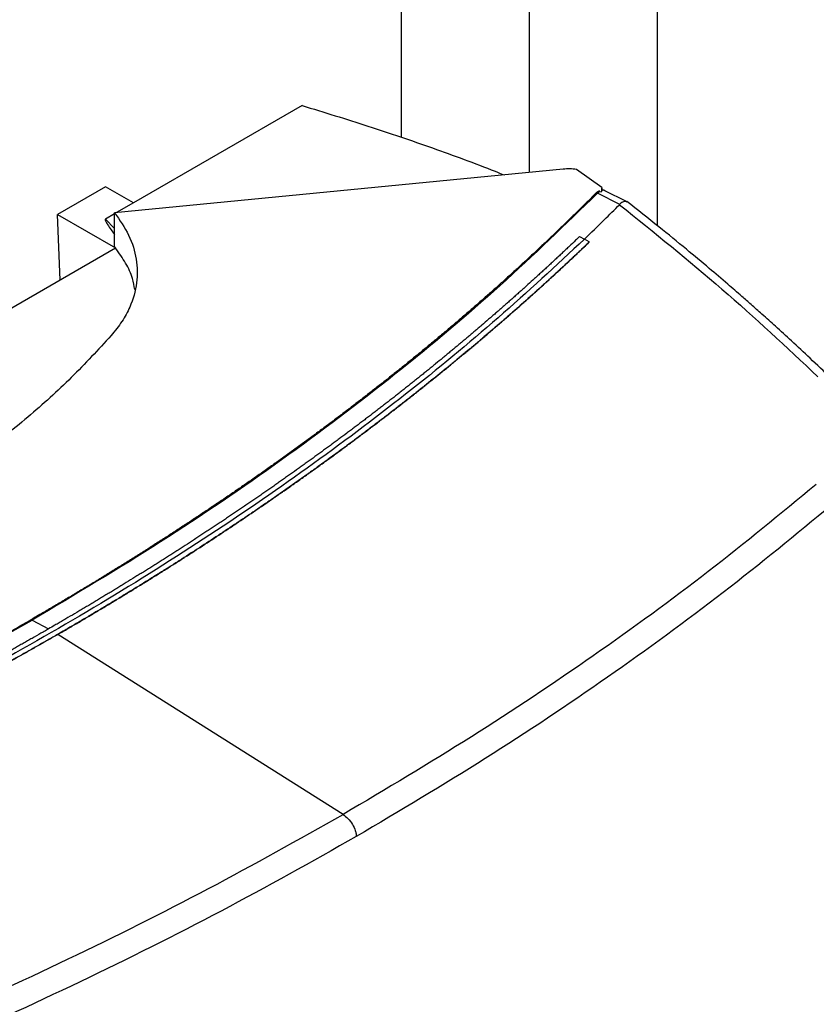
# Model space of a CAD drawing. Extents: x 0.4 to 10.6, y 0.4 to 8.1.
# Drawn here: x 3.7 to 4, y 6.6 to 6.9 of the extents above; entities that cross this region are included whole.
import ezdxf

# ---------------------------------------------------------------- set-up
doc = ezdxf.new("R2010")
doc.units = 0
doc.linetypes.add('SLD-SOLID', pattern=[0])
doc.layers.get('0').update_dxf_attribs({"linetype": 'CONTINUOUS'})

msp = doc.modelspace()

# ---------------------------------------------------------------- linework, layer by layer
at = {"color": 7, "linetype": 'SLD-SOLID'}
for p, q in [((3.83503, 7.10311), (3.83503, 6.8575)), ((3.87922, 7.0776), (3.87922, 6.84537)), ((3.92342, 7.0489), (3.92342, 6.82708)), ((3.80079, 6.86848), (3.74262, 6.8349)), ((3.89099, 6.84651), (3.73604, 6.83145)), ((3.90432, 6.8402), (3.89553, 6.84642)), ((3.73296, 6.84047), (3.71638, 6.8309)), ((3.74262, 6.8349), (3.73296, 6.84047)), ((3.90433, 6.83929), (3.90433, 6.83998)), ((3.91283, 6.83535), (3.9054, 6.83909)), ((3.90364, 6.83886), (3.90277, 6.8382)), ((3.91048, 6.83432), (3.90277, 6.8382)), ((3.90364, 6.83886), (3.9041, 6.83868)), ((3.74262, 6.8349), (3.73677, 6.83152)), ((3.91047, 6.83432), (3.91042, 6.83426)), ((3.71638, 6.8309), (3.73643, 6.81933)), ((3.71734, 6.80825), (3.71638, 6.8309)), ((3.73604, 6.8311), (3.73291, 6.82929)), ((3.73604, 6.81982), (3.73604, 6.83145)), ((3.89665, 6.82329), (3.89831, 6.82239)), ((3.89997, 6.82138), (3.89831, 6.82239)), ((3.73643, 6.81927), (3.6976, 6.79685)), ((3.73643, 6.81933), (3.73604, 6.81982)), ((3.73643, 6.81933), (3.73642, 6.81926)), ((3.89997, 6.82133), (3.89997, 6.82138)), ((3.71653, 6.68597), (3.71653, 6.68592)), ((3.81495, 6.62376), (3.71653, 6.68592))]:
    msp.add_line(p, q, dxfattribs=at)
at = {"color": 8, "linetype": 'SLD-SOLID'}
for p, q in [((3.73291, 6.82929), (3.73604, 6.82606)), ((3.70765, 6.69087), (3.71329, 6.68782))]:
    msp.add_line(p, q, dxfattribs=at)
at = {"color": 7, "linetype": 'SLD-SOLID'}
for points, knots in [([(3.80079, 6.86848), (3.80842, 6.86616), (3.82368, 6.86151), (3.84584, 6.85388), (3.86149, 6.84822), (3.86954, 6.84495), (3.87058, 6.84453)], [0, 0, 0, 0, 0.317809, 0.635617, 0.952687, 1, 1, 1, 1]), ([(3.89553, 6.84642), (3.89515, 6.84646), (3.8944, 6.84655), (3.89288, 6.84663), (3.89174, 6.84656), (3.89099, 6.84651)], [0, 0, 0, 0, 0.252319, 0.504642, 1, 1, 1, 1]), ([(3.90364, 6.83886), (3.90361, 6.83887), (3.90355, 6.83889), (3.90343, 6.83889), (3.90324, 6.83887), (3.90299, 6.83878), (3.90262, 6.83857), (3.9024, 6.83837), (3.90225, 6.83823)], [0, 0, 0, 0, 0.052389, 0.10452, 0.190003, 0.349972, 0.5716, 1, 1, 1, 1]), ([(3.90432, 6.8402), (3.90432, 6.83999), (3.90433, 6.83962), (3.90424, 6.83912), (3.90415, 6.83882), (3.9041, 6.83868)], [0, 0, 0, 0, 0.41984, 0.709237, 1, 1, 1, 1]), ([(3.90429, 6.83915), (3.90427, 6.83908), (3.90423, 6.83894), (3.90414, 6.83877), (3.9041, 6.83868)], [0, 0, 0, 0, 0.498249, 1, 1, 1, 1]), ([(3.90538, 6.83904), (3.9053, 6.83909), (3.90501, 6.83932), (3.9046, 6.83922), (3.90429, 6.83915)], [0, 0, 0, 0, 0.244761, 1, 1, 1, 1]), ([(3.90429, 6.83915), (3.90431, 6.83921), (3.90433, 6.8393), (3.90432, 6.8393), (3.90432, 6.83929)], [0, 0, 0, 0, 0.577434, 1, 1, 1, 1]), ([(3.9054, 6.83909), (3.90514, 6.8392), (3.90478, 6.83936), (3.90442, 6.83929), (3.90433, 6.83927)], [0, 0, 0, 0, 0.72889, 1, 1, 1, 1]), ([(3.90225, 6.83823), (3.90203, 6.83801), (3.90091, 6.83688), (3.89888, 6.83485), (3.89615, 6.83215), (3.89341, 6.82946), (3.89064, 6.82678), (3.88785, 6.82411), (3.88505, 6.82144), (3.88222, 6.81878), (3.87937, 6.81612), (3.87698, 6.81392), (3.87458, 6.81172), (3.87216, 6.80952), (3.86924, 6.80689), (3.8663, 6.80427), (3.86334, 6.80166), (3.86036, 6.79906), (3.85736, 6.79646), (3.85484, 6.7943), (3.85231, 6.79215), (3.84977, 6.79), (3.8467, 6.78743), (3.84361, 6.78487), (3.8405, 6.78231), (3.83737, 6.77977), (3.83475, 6.77765), (3.83211, 6.77554), (3.82946, 6.77344), (3.82627, 6.77092), (3.82305, 6.76841), (3.81981, 6.76591), (3.81656, 6.76341), (3.81383, 6.76134), (3.81109, 6.75928), (3.80834, 6.75722), (3.80501, 6.75476), (3.80167, 6.7523), (3.79831, 6.74985), (3.79493, 6.74742), (3.7921, 6.74539), (3.78926, 6.74337), (3.7864, 6.74136), (3.78296, 6.73895), (3.7795, 6.73656), (3.77602, 6.73417), (3.77252, 6.73179), (3.76958, 6.72981), (3.76664, 6.72784), (3.76369, 6.72588), (3.76012, 6.72353), (3.75654, 6.72119), (3.75294, 6.71886), (3.74932, 6.71654), (3.74569, 6.71423), (3.74264, 6.71231), (3.73959, 6.7104), (3.73652, 6.70849), (3.73282, 6.70621), (3.72911, 6.70394), (3.72538, 6.70169), (3.72163, 6.69944), (3.71849, 6.69757), (3.71534, 6.69571), (3.71179, 6.69363), (3.70886, 6.69193), (3.70721, 6.69097)], [0, 0, 0, 0, 0.004198, 0.02099, 0.037782, 0.054574, 0.071366, 0.088158, 0.10495, 0.121742, 0.138534, 0.155326, 0.163722, 0.180514, 0.197307, 0.214099, 0.230891, 0.247683, 0.264475, 0.281267, 0.289663, 0.306455, 0.323247, 0.340039, 0.356831, 0.373623, 0.390415, 0.398811, 0.415603, 0.432395, 0.449187, 0.465979, 0.482771, 0.499563, 0.507959, 0.524751, 0.541543, 0.558336, 0.575128, 0.59192, 0.608712, 0.617108, 0.6339, 0.650692, 0.667484, 0.684276, 0.701068, 0.71786, 0.726256, 0.743048, 0.75984, 0.776632, 0.793424, 0.810216, 0.827008, 0.8438, 0.852196, 0.868988, 0.88578, 0.902572, 0.919364, 0.936157, 0.952949, 0.961345, 0.978137, 1, 1, 1, 1]), ([(3.90277, 6.8382), (3.8918, 6.82753), (3.86986, 6.80619), (3.83331, 6.77552), (3.79417, 6.74596), (3.75249, 6.71757), (3.72259, 6.69977), (3.70765, 6.69087)], [0, 0, 0, 0, 0.200134, 0.400179, 0.600157, 0.80009, 1, 1, 1, 1]), ([(3.90277, 6.8382), (3.90268, 6.83823), (3.9025, 6.83827), (3.90233, 6.83825), (3.90225, 6.83823)], [0, 0, 0, 0, 0.504067, 1, 1, 1, 1]), ([(3.89831, 6.82238), (3.9006, 6.82458), (3.90468, 6.82853), (3.90867, 6.83251), (3.91042, 6.83426)], [0, 0, 0, 0, 0.559981, 1, 1, 1, 1]), ([(3.91042, 6.83426), (3.92241, 6.82463), (3.94645, 6.80532), (3.96805, 6.78504), (3.97887, 6.77488)], [0, 0, 0, 0, 0.4987369, 1, 1, 1, 1]), ([(3.91307, 6.83515), (3.91289, 6.83524), (3.9126, 6.83541), (3.91184, 6.83535), (3.91106, 6.83505), (3.91061, 6.8345), (3.91047, 6.83432)], [0, 0, 0, 0, 0.23152, 0.389576, 0.805568, 1, 1, 1, 1]), ([(3.98338, 6.7744), (3.98099, 6.77669), (3.97652, 6.78098), (3.97013, 6.78692), (3.96459, 6.79199), (3.95993, 6.79618), (3.95607, 6.79961), (3.95213, 6.80307), (3.94733, 6.80723), (3.94096, 6.81267), (3.93306, 6.81926), (3.9236, 6.82699), (3.91665, 6.83246), (3.91293, 6.83538)], [0, 0, 0, 0, 0.109163, 0.204535, 0.286147, 0.354028, 0.408205, 0.453464, 0.523215, 0.612815, 0.722201, 0.851295, 1, 1, 1, 1]), ([(3.73291, 6.82929), (3.73289, 6.82928), (3.73285, 6.82925), (3.73282, 6.82915), (3.73283, 6.82888), (3.7331, 6.82829), (3.73377, 6.82715), (3.7348, 6.82566), (3.73564, 6.82453), (3.73604, 6.82399)], [0, 0, 0, 0, 0.00844, 0.01914, 0.049502, 0.151193, 0.345175, 0.689499, 1, 1, 1, 1]), ([(3.73604, 6.83145), (3.73782, 6.82891), (3.74143, 6.82376), (3.74389, 6.81555), (3.74408, 6.80716), (3.742, 6.79993), (3.73877, 6.79386), (3.73619, 6.79068), (3.73489, 6.78908)], [0, 0, 0, 0, 0.187086, 0.37962, 0.566725, 0.759459, 0.878998, 1, 1, 1, 1]), ([(3.89831, 6.82239), (3.88852, 6.81327), (3.86894, 6.79504), (3.83689, 6.7687), (3.80295, 6.74318), (3.76701, 6.71859), (3.72917, 6.69497), (3.69027, 6.67281), (3.6505, 6.65207), (3.61004, 6.63271), (3.56815, 6.6144), (3.52501, 6.59705), (3.49521, 6.58641), (3.48031, 6.58109)], [0, 0, 0, 0, 0.093376, 0.186726, 0.280055, 0.373369, 0.466675, 0.559979, 0.647956, 0.735941, 0.82394, 0.911958, 1, 1, 1, 1]), ([(3.89665, 6.82329), (3.89656, 6.8232), (3.8961, 6.82276), (3.89489, 6.8216), (3.8934, 6.82019), (3.89191, 6.81877), (3.89078, 6.81771), (3.88966, 6.81665), (3.88853, 6.8156), (3.88739, 6.81454), (3.88625, 6.81348), (3.88511, 6.81243), (3.88397, 6.81138), (3.88282, 6.81033), (3.88167, 6.80928), (3.88013, 6.80788), (3.87859, 6.80648), (3.87704, 6.80508), (3.87587, 6.80404), (3.8747, 6.803), (3.87353, 6.80195), (3.87235, 6.80091), (3.87117, 6.79987), (3.86999, 6.79883), (3.86881, 6.7978), (3.86762, 6.79676), (3.86643, 6.79572), (3.86483, 6.79435), (3.86323, 6.79297), (3.86163, 6.7916), (3.86042, 6.79057), (3.85921, 6.78954), (3.858, 6.78851), (3.85678, 6.78749), (3.85556, 6.78646), (3.85434, 6.78544), (3.85311, 6.78442), (3.85188, 6.7834), (3.85065, 6.78238), (3.849, 6.78102), (3.84735, 6.77967), (3.84569, 6.77831), (3.84444, 6.7773), (3.84319, 6.77629), (3.84194, 6.77528), (3.84068, 6.77427), (3.83942, 6.77326), (3.83816, 6.77226), (3.83689, 6.77125), (3.83562, 6.77025), (3.83435, 6.76924), (3.83265, 6.76791), (3.83094, 6.76658), (3.82923, 6.76525), (3.82794, 6.76425), (3.82665, 6.76326), (3.82536, 6.76226), (3.82406, 6.76127), (3.82276, 6.76028), (3.82146, 6.75929), (3.82015, 6.7583), (3.81884, 6.75731), (3.81753, 6.75633), (3.81578, 6.75502), (3.81402, 6.75371), (3.81225, 6.7524), (3.81093, 6.75142), (3.8096, 6.75044), (3.80826, 6.74947), (3.80693, 6.74849), (3.80559, 6.74752), (3.80425, 6.74655), (3.8029, 6.74558), (3.80155, 6.74461), (3.8002, 6.74364), (3.7984, 6.74235), (3.79659, 6.74106), (3.79477, 6.73978), (3.79341, 6.73882), (3.79204, 6.73786), (3.79067, 6.7369), (3.78929, 6.73594), (3.78792, 6.73499), (3.78654, 6.73403), (3.78515, 6.73308), (3.78377, 6.73213), (3.78238, 6.73118), (3.78052, 6.72992), (3.77866, 6.72865), (3.7768, 6.7274), (3.77539, 6.72645), (3.77399, 6.72551), (3.77258, 6.72457), (3.77117, 6.72363), (3.76975, 6.7227), (3.76833, 6.72176), (3.76691, 6.72083), (3.76549, 6.71989), (3.76407, 6.71896), (3.76264, 6.71803), (3.76073, 6.71679), (3.75881, 6.71556), (3.75689, 6.71433), (3.75545, 6.71341), (3.754, 6.71248), (3.75256, 6.71156), (3.7511, 6.71065), (3.74965, 6.70973), (3.74819, 6.70882), (3.74673, 6.7079), (3.74527, 6.70699), (3.74381, 6.70608), (3.74185, 6.70487), (3.73988, 6.70366), (3.73792, 6.70245), (3.73644, 6.70155), (3.73495, 6.70065), (3.73347, 6.69975), (3.73198, 6.69885), (3.73049, 6.69795), (3.729, 6.69705), (3.7275, 6.69616), (3.72601, 6.69527), (3.7245, 6.69438), (3.7225, 6.69319), (3.72049, 6.69201), (3.71847, 6.69083), (3.71696, 6.68994), (3.71524, 6.68894), (3.71402, 6.68824), (3.71331, 6.68783)], [0, 0, 0, 0, 0.001803, 0.009015, 0.02344, 0.030652, 0.037864, 0.045076, 0.052289, 0.059501, 0.066713, 0.073925, 0.081138, 0.08835, 0.095562, 0.102774, 0.117199, 0.124411, 0.131623, 0.138836, 0.146048, 0.15326, 0.160472, 0.167684, 0.174897, 0.182109, 0.189321, 0.196533, 0.210958, 0.21817, 0.225382, 0.232595, 0.239807, 0.247019, 0.254231, 0.261443, 0.268656, 0.275868, 0.28308, 0.290292, 0.304717, 0.311929, 0.319141, 0.326354, 0.333566, 0.340778, 0.34799, 0.355203, 0.362415, 0.369627, 0.376839, 0.384051, 0.398476, 0.405688, 0.4129, 0.420113, 0.427325, 0.434537, 0.441749, 0.448962, 0.456174, 0.463386, 0.470598, 0.477811, 0.492235, 0.499447, 0.506659, 0.513872, 0.521084, 0.528296, 0.535508, 0.542721, 0.549933, 0.557145, 0.564357, 0.57157, 0.585994, 0.593206, 0.600418, 0.607631, 0.614843, 0.622055, 0.629267, 0.63648, 0.643692, 0.650904, 0.658116, 0.665329, 0.679753, 0.686965, 0.694178, 0.70139, 0.708602, 0.715814, 0.723026, 0.730239, 0.737451, 0.744663, 0.751875, 0.759088, 0.7663, 0.780724, 0.787937, 0.795149, 0.802361, 0.809573, 0.816786, 0.823998, 0.83121, 0.838422, 0.845634, 0.852847, 0.860059, 0.874483, 0.881696, 0.888908, 0.89612, 0.903332, 0.910545, 0.917757, 0.924969, 0.932181, 0.939393, 0.946606, 0.953818, 0.968242, 0.975455, 0.982667, 0.989879, 1, 1, 1, 1]), ([(3.89997, 6.82138), (3.89986, 6.82128), (3.89933, 6.82077), (3.89839, 6.81987), (3.89712, 6.81866), (3.89585, 6.81746), (3.89457, 6.81625), (3.89329, 6.81505), (3.89201, 6.81385), (3.89072, 6.81265), (3.88942, 6.81146), (3.88813, 6.81026), (3.88683, 6.80907), (3.88552, 6.80788), (3.88421, 6.80668), (3.8829, 6.80549), (3.88158, 6.80431), (3.88048, 6.80332), (3.87937, 6.80233), (3.87827, 6.80134), (3.87694, 6.80016), (3.8756, 6.79898), (3.87426, 6.7978), (3.87292, 6.79662), (3.87157, 6.79544), (3.87022, 6.79427), (3.86886, 6.7931), (3.8675, 6.79192), (3.86636, 6.79095), (3.86522, 6.78997), (3.86408, 6.789), (3.86271, 6.78784), (3.86133, 6.78667), (3.85995, 6.78551), (3.85856, 6.78435), (3.85717, 6.78319), (3.85577, 6.78203), (3.85438, 6.78087), (3.85297, 6.77971), (3.8518, 6.77875), (3.85063, 6.77779), (3.84945, 6.77683), (3.84803, 6.77568), (3.84661, 6.77454), (3.84519, 6.77339), (3.84376, 6.77225), (3.84233, 6.7711), (3.84089, 6.76996), (3.83945, 6.76882), (3.83801, 6.76768), (3.8368, 6.76674), (3.83559, 6.76579), (3.83438, 6.76485), (3.83292, 6.76371), (3.83146, 6.76258), (3.83, 6.76145), (3.82853, 6.76033), (3.82706, 6.7592), (3.82558, 6.75808), (3.8241, 6.75696), (3.82261, 6.75583), (3.82137, 6.7549), (3.82013, 6.75397), (3.81888, 6.75304), (3.81739, 6.75193), (3.81588, 6.75081), (3.81438, 6.7497), (3.81287, 6.74859), (3.81135, 6.74749), (3.80984, 6.74638), (3.80832, 6.74528), (3.80679, 6.74417), (3.80552, 6.74326), (3.80424, 6.74234), (3.80296, 6.74143), (3.80142, 6.74033), (3.79988, 6.73924), (3.79833, 6.73814), (3.79678, 6.73705), (3.79523, 6.73596), (3.79367, 6.73488), (3.79211, 6.73379), (3.79055, 6.73271), (3.78924, 6.73181), (3.78793, 6.73091), (3.78662, 6.73001), (3.78504, 6.72893), (3.78346, 6.72785), (3.78188, 6.72678), (3.78029, 6.72571), (3.77869, 6.72464), (3.7771, 6.72357), (3.7755, 6.7225), (3.77389, 6.72144), (3.77256, 6.72055), (3.77121, 6.71967), (3.76987, 6.71879), (3.76825, 6.71773), (3.76663, 6.71667), (3.76501, 6.71562), (3.76338, 6.71457), (3.76175, 6.71352), (3.76012, 6.71247), (3.75848, 6.71142), (3.75684, 6.71038), (3.75547, 6.70951), (3.75409, 6.70864), (3.75272, 6.70777), (3.75106, 6.70673), (3.7494, 6.7057), (3.74774, 6.70466), (3.74608, 6.70363), (3.74441, 6.7026), (3.74274, 6.70157), (3.74106, 6.70055), (3.73938, 6.69952), (3.73798, 6.69867), (3.73657, 6.69782), (3.73517, 6.69697), (3.73348, 6.69595), (3.73178, 6.69493), (3.73008, 6.69392), (3.72838, 6.69291), (3.72667, 6.6919), (3.72496, 6.69089), (3.72325, 6.68988), (3.72182, 6.68905), (3.72039, 6.68821), (3.71872, 6.68724), (3.71734, 6.68644), (3.71653, 6.68597)], [0, 0, 0, 0, 0.0020465, 0.0102327, 0.0184189, 0.026605, 0.0347912, 0.0429774, 0.0511635, 0.0593497, 0.0675359, 0.075722, 0.0839082, 0.0920944, 0.1002805, 0.1084667, 0.1166528, 0.124839, 0.1289321, 0.1371183, 0.1453044, 0.1534906, 0.1616768, 0.1698629, 0.1780491, 0.1862353, 0.1944214, 0.2026076, 0.2107937, 0.2148868, 0.223073, 0.2312592, 0.2394453, 0.2476315, 0.2558177, 0.2640038, 0.27219, 0.2803761, 0.2885623, 0.2967485, 0.3008416, 0.3090277, 0.3172139, 0.3254001, 0.3335862, 0.3417724, 0.3499585, 0.3581447, 0.3663309, 0.374517, 0.3827032, 0.3867963, 0.3949825, 0.4031686, 0.4113548, 0.4195409, 0.4277271, 0.4359133, 0.4440994, 0.4522856, 0.4604718, 0.4686579, 0.472751, 0.4809372, 0.4891233, 0.4973095, 0.5054957, 0.5136818, 0.521868, 0.5300542, 0.5382403, 0.5464265, 0.5546127, 0.5587057, 0.5668919, 0.5750781, 0.5832642, 0.5914504, 0.5996366, 0.6078227, 0.6160089, 0.6241951, 0.6323812, 0.6405674, 0.6446605, 0.6528466, 0.6610328, 0.669219, 0.6774051, 0.6855913, 0.6937775, 0.7019636, 0.7101498, 0.718336, 0.7265221, 0.7306152, 0.7388014, 0.7469875, 0.7551737, 0.7633599, 0.771546, 0.7797322, 0.7879184, 0.7961045, 0.8042907, 0.8124769, 0.8165699, 0.8247561, 0.8329423, 0.8411284, 0.8493146, 0.8575008, 0.8656869, 0.8738731, 0.8820593, 0.8902454, 0.8984316, 0.9025247, 0.9107108, 0.918897, 0.9270832, 0.9352693, 0.9434555, 0.9516417, 0.9598278, 0.968014, 0.9762002, 0.9802932, 0.9884794, 1, 1, 1, 1]), ([(3.71653, 6.68592), (3.71667, 6.68601), (3.71739, 6.68642), (3.71868, 6.68717), (3.72041, 6.68817), (3.72212, 6.68918), (3.72384, 6.69018), (3.72555, 6.69119), (3.72726, 6.6922), (3.72896, 6.69321), (3.73066, 6.69422), (3.73236, 6.69524), (3.73406, 6.69625), (3.73575, 6.69727), (3.73743, 6.69829), (3.73912, 6.69931), (3.7408, 6.70034), (3.74219, 6.70119), (3.74359, 6.70205), (3.74498, 6.70291), (3.74665, 6.70394), (3.74831, 6.70497), (3.74997, 6.70601), (3.75163, 6.70704), (3.75328, 6.70808), (3.75493, 6.70912), (3.75658, 6.71017), (3.75822, 6.71121), (3.75959, 6.71208), (3.76095, 6.71296), (3.76231, 6.71383), (3.76394, 6.71488), (3.76557, 6.71593), (3.76719, 6.71699), (3.76881, 6.71805), (3.77042, 6.7191), (3.77203, 6.72016), (3.77364, 6.72123), (3.77525, 6.72229), (3.77658, 6.72318), (3.77791, 6.72407), (3.77924, 6.72496), (3.78083, 6.72603), (3.78242, 6.7271), (3.784, 6.72818), (3.78558, 6.72925), (3.78716, 6.73033), (3.78873, 6.73141), (3.7903, 6.73249), (3.79187, 6.73358), (3.79317, 6.73448), (3.79447, 6.73538), (3.79576, 6.73629), (3.79732, 6.73738), (3.79886, 6.73847), (3.80041, 6.73957), (3.80195, 6.74066), (3.80349, 6.74176), (3.80502, 6.74286), (3.80655, 6.74396), (3.80782, 6.74487), (3.80909, 6.74579), (3.81036, 6.74671), (3.81187, 6.74782), (3.81339, 6.74893), (3.81489, 6.75004), (3.8164, 6.75115), (3.8179, 6.75226), (3.8194, 6.75338), (3.82089, 6.75449), (3.82238, 6.75561), (3.82362, 6.75655), (3.82485, 6.75748), (3.82608, 6.75842), (3.82756, 6.75954), (3.82903, 6.76067), (3.8305, 6.76179), (3.83196, 6.76292), (3.83342, 6.76405), (3.83488, 6.76519), (3.83633, 6.76632), (3.83778, 6.76746), (3.83899, 6.76841), (3.84019, 6.76936), (3.84139, 6.77031), (3.84282, 6.77145), (3.84425, 6.77259), (3.84568, 6.77374), (3.8471, 6.77488), (3.84852, 6.77603), (3.84993, 6.77718), (3.85135, 6.77833), (3.85275, 6.77949), (3.85392, 6.78045), (3.85509, 6.78141), (3.85625, 6.78238), (3.85765, 6.78354), (3.85903, 6.7847), (3.86042, 6.78586), (3.8618, 6.78702), (3.86318, 6.78819), (3.86455, 6.78936), (3.86592, 6.79052), (3.86728, 6.79169), (3.86842, 6.79267), (3.86955, 6.79365), (3.87068, 6.79463), (3.87203, 6.7958), (3.87338, 6.79698), (3.87472, 6.79816), (3.87606, 6.79934), (3.87739, 6.80052), (3.87872, 6.8017), (3.88005, 6.80289), (3.88137, 6.80407), (3.88247, 6.80506), (3.88357, 6.80605), (3.88466, 6.80705), (3.88597, 6.80824), (3.88727, 6.80943), (3.88857, 6.81062), (3.88987, 6.81182), (3.89116, 6.81302), (3.89245, 6.81422), (3.89373, 6.81542), (3.89501, 6.81662), (3.89607, 6.81762), (3.89713, 6.81863), (3.89836, 6.81979), (3.89937, 6.82076), (3.89997, 6.82133)], [0, 0, 0, 0, 0.0020465, 0.0102327, 0.0184189, 0.026605, 0.0347912, 0.0429774, 0.0511635, 0.0593497, 0.0675359, 0.075722, 0.0839082, 0.0920944, 0.1002805, 0.1084667, 0.1166528, 0.124839, 0.1289321, 0.1371183, 0.1453044, 0.1534906, 0.1616768, 0.1698629, 0.1780491, 0.1862352, 0.1944214, 0.2026076, 0.2107937, 0.2148868, 0.223073, 0.2312592, 0.2394453, 0.2476315, 0.2558177, 0.2640038, 0.27219, 0.2803761, 0.2885623, 0.2967485, 0.3008416, 0.3090277, 0.3172139, 0.3254001, 0.3335862, 0.3417724, 0.3499585, 0.3581447, 0.3663309, 0.374517, 0.3827032, 0.3867963, 0.3949825, 0.4031686, 0.4113548, 0.4195409, 0.4277271, 0.4359133, 0.4440994, 0.4522856, 0.4604718, 0.4645649, 0.472751, 0.4809372, 0.4891233, 0.4973095, 0.5054957, 0.5136818, 0.521868, 0.5300542, 0.5382403, 0.5464265, 0.5505196, 0.5587057, 0.5668919, 0.5750781, 0.5832642, 0.5914504, 0.5996366, 0.6078227, 0.6160089, 0.6241951, 0.6323812, 0.6364743, 0.6446605, 0.6528466, 0.6610328, 0.669219, 0.6774051, 0.6855913, 0.6937775, 0.7019636, 0.7101498, 0.718336, 0.722429, 0.7306152, 0.7388014, 0.7469875, 0.7551737, 0.7633599, 0.771546, 0.7797322, 0.7879184, 0.7961045, 0.8042907, 0.8083838, 0.8165699, 0.8247561, 0.8329423, 0.8411284, 0.8493146, 0.8575008, 0.8656869, 0.8738731, 0.8820593, 0.8902454, 0.8943385, 0.9025247, 0.9107108, 0.918897, 0.9270832, 0.9352693, 0.9434555, 0.9516417, 0.9598278, 0.968014, 0.9762002, 0.9802932, 0.9884794, 1, 1, 1, 1]), ([(3.74301, 6.80495), (3.74281, 6.80622), (3.74234, 6.80932), (3.74004, 6.81414), (3.73764, 6.81755), (3.73643, 6.81927)], [0, 0, 0, 0, 0.257309, 0.626306, 1, 1, 1, 1]), ([(3.73489, 6.78908), (3.73041, 6.78421), (3.72154, 6.77458), (3.7063, 6.7608), (3.68971, 6.74758), (3.67165, 6.73486), (3.65842, 6.72694), (3.65179, 6.72297)], [0, 0, 0, 0, 0.201377, 0.399059, 0.597513, 0.79835, 1, 1, 1, 1]), ([(3.97836, 6.73769), (3.96611, 6.72759), (3.94159, 6.70739), (3.90168, 6.67839), (3.85975, 6.65032), (3.82989, 6.63261), (3.81495, 6.62376)], [0, 0, 0, 0, 0.249818, 0.499793, 0.749871, 1, 1, 1, 1]), ([(3.98368, 6.73058), (3.97137, 6.72043), (3.94674, 6.70014), (3.90665, 6.671), (3.86453, 6.64281), (3.83453, 6.62502), (3.81953, 6.61612)], [0, 0, 0, 0, 0.249817, 0.499792, 0.74987, 1, 1, 1, 1]), ([(3.45212, 6.57838), (3.45251, 6.57851), (3.45447, 6.57915), (3.45798, 6.58032), (3.46265, 6.5819), (3.46731, 6.58348), (3.47195, 6.58508), (3.47659, 6.58669), (3.48121, 6.58831), (3.48582, 6.58994), (3.49042, 6.59159), (3.49424, 6.59297), (3.49805, 6.59435), (3.50185, 6.59575), (3.50641, 6.59743), (3.51094, 6.59913), (3.51547, 6.60084), (3.51998, 6.60256), (3.52448, 6.60429), (3.52822, 6.60575), (3.53195, 6.60721), (3.53567, 6.60867), (3.54012, 6.61045), (3.54456, 6.61223), (3.54899, 6.61402), (3.5534, 6.61583), (3.55706, 6.61735), (3.56072, 6.61887), (3.56436, 6.6204), (3.56873, 6.62224), (3.57307, 6.6241), (3.57741, 6.62597), (3.58172, 6.62785), (3.58531, 6.62942), (3.58889, 6.631), (3.59246, 6.63259), (3.59672, 6.63451), (3.60097, 6.63644), (3.60521, 6.63838), (3.60943, 6.64033), (3.61294, 6.64197), (3.61644, 6.64361), (3.61992, 6.64525), (3.62409, 6.64724), (3.62825, 6.64924), (3.63239, 6.65125), (3.63651, 6.65327), (3.63993, 6.65496), (3.64334, 6.65666), (3.64675, 6.65837), (3.65081, 6.66043), (3.65487, 6.66249), (3.6589, 6.66457), (3.66292, 6.66666), (3.66693, 6.66876), (3.67025, 6.67052), (3.67356, 6.67228), (3.67686, 6.67405), (3.68081, 6.67619), (3.68474, 6.67833), (3.68865, 6.68049), (3.69255, 6.68265), (3.69578, 6.68446), (3.699, 6.68628), (3.70261, 6.68833), (3.70555, 6.69002), (3.70721, 6.69097)], [0, 0, 0, 0, 0.004198, 0.02099, 0.037782, 0.054574, 0.071366, 0.088158, 0.10495, 0.121742, 0.138534, 0.155326, 0.163722, 0.180514, 0.197307, 0.214099, 0.230891, 0.247683, 0.264475, 0.281267, 0.289663, 0.306455, 0.323247, 0.340039, 0.356831, 0.373623, 0.390415, 0.398811, 0.415603, 0.432395, 0.449187, 0.465979, 0.482771, 0.499563, 0.507959, 0.524751, 0.541543, 0.558336, 0.575128, 0.59192, 0.608712, 0.617108, 0.6339, 0.650692, 0.667484, 0.684276, 0.701068, 0.71786, 0.726256, 0.743048, 0.75984, 0.776632, 0.793424, 0.810216, 0.827008, 0.8438, 0.852196, 0.868988, 0.88578, 0.902572, 0.919364, 0.936157, 0.952949, 0.961345, 0.978137, 1, 1, 1, 1]), ([(3.45242, 6.57822), (3.47091, 6.58456), (3.50788, 6.59722), (3.56102, 6.61833), (3.61222, 6.64092), (3.6614, 6.66498), (3.69223, 6.68224), (3.70765, 6.69087)], [0, 0, 0, 0, 0.200134, 0.400179, 0.600157, 0.80009, 1, 1, 1, 1]), ([(3.70721, 6.69097), (3.70728, 6.69098), (3.70742, 6.69098), (3.70758, 6.69091), (3.70765, 6.69087)], [0, 0, 0, 0, 0.555487, 1, 1, 1, 1]), ([(3.71331, 6.68783), (3.71318, 6.68775), (3.71255, 6.68739), (3.7109, 6.68644), (3.70886, 6.68527), (3.70682, 6.68411), (3.70529, 6.68324), (3.70375, 6.68237), (3.70221, 6.6815), (3.70067, 6.68064), (3.69913, 6.67977), (3.69758, 6.67891), (3.69603, 6.67805), (3.69448, 6.67719), (3.69293, 6.67633), (3.69085, 6.67519), (3.68877, 6.67405), (3.68668, 6.67292), (3.68511, 6.67207), (3.68354, 6.67122), (3.68197, 6.67037), (3.6804, 6.66953), (3.67882, 6.66868), (3.67724, 6.66784), (3.67566, 6.667), (3.67407, 6.66616), (3.67248, 6.66532), (3.67036, 6.66421), (3.66824, 6.6631), (3.66611, 6.66199), (3.6645, 6.66116), (3.6629, 6.66034), (3.6613, 6.65951), (3.65969, 6.65869), (3.65808, 6.65786), (3.65646, 6.65704), (3.65485, 6.65622), (3.65323, 6.65541), (3.65161, 6.65459), (3.64944, 6.6535), (3.64727, 6.65242), (3.6451, 6.65134), (3.64347, 6.65053), (3.64183, 6.64973), (3.64019, 6.64892), (3.63855, 6.64812), (3.63691, 6.64732), (3.63527, 6.64652), (3.63362, 6.64572), (3.63197, 6.64493), (3.63031, 6.64413), (3.62811, 6.64308), (3.6259, 6.64202), (3.62368, 6.64097), (3.62201, 6.64019), (3.62035, 6.6394), (3.61868, 6.63862), (3.61701, 6.63784), (3.61533, 6.63706), (3.61366, 6.63628), (3.61198, 6.63551), (3.6103, 6.63473), (3.60861, 6.63396), (3.60636, 6.63293), (3.60411, 6.63191), (3.60185, 6.63089), (3.60016, 6.63012), (3.59846, 6.62936), (3.59676, 6.6286), (3.59506, 6.62784), (3.59335, 6.62709), (3.59165, 6.62633), (3.58994, 6.62558), (3.58822, 6.62483), (3.58651, 6.62408), (3.58422, 6.62308), (3.58193, 6.62208), (3.57963, 6.62109), (3.57791, 6.62035), (3.57618, 6.61961), (3.57445, 6.61888), (3.57272, 6.61814), (3.57098, 6.61741), (3.56925, 6.61667), (3.56751, 6.61594), (3.56577, 6.61521), (3.56344, 6.61424), (3.56112, 6.61328), (3.55878, 6.61232), (3.55703, 6.6116), (3.55528, 6.61088), (3.55352, 6.61016), (3.55176, 6.60945), (3.55, 6.60873), (3.54824, 6.60802), (3.54647, 6.60731), (3.54471, 6.60661), (3.54294, 6.6059), (3.54057, 6.60496), (3.53821, 6.60403), (3.53584, 6.6031), (3.53406, 6.6024), (3.53228, 6.6017), (3.53049, 6.60101), (3.52871, 6.60032), (3.52692, 6.59963), (3.52513, 6.59894), (3.52333, 6.59826), (3.52154, 6.59757), (3.51974, 6.59689), (3.51734, 6.59598), (3.51494, 6.59508), (3.51254, 6.59418), (3.51073, 6.59351), (3.50892, 6.59284), (3.50711, 6.59217), (3.50529, 6.5915), (3.50348, 6.59083), (3.50166, 6.59017), (3.49984, 6.58951), (3.49802, 6.58885), (3.4962, 6.58819), (3.49376, 6.58731), (3.49133, 6.58644), (3.48889, 6.58557), (3.48705, 6.58492), (3.48522, 6.58428), (3.48338, 6.58363), (3.48119, 6.58287), (3.47961, 6.58232), (3.47865, 6.58198)], [0, 0, 0, 0, 0.0018009, 0.0090046, 0.0234119, 0.0306155, 0.0378191, 0.0450228, 0.0522264, 0.0594301, 0.0666337, 0.0738374, 0.081041, 0.0882446, 0.0954483, 0.1026519, 0.1170592, 0.1242629, 0.1314665, 0.1386702, 0.1458738, 0.1530774, 0.1602811, 0.1674847, 0.1746884, 0.181892, 0.1890957, 0.1962993, 0.2107066, 0.2179102, 0.2251139, 0.2323175, 0.2395212, 0.2467248, 0.2539285, 0.2611321, 0.2683357, 0.2755394, 0.282743, 0.2899467, 0.304354, 0.3115576, 0.3187613, 0.3259649, 0.3331685, 0.3403722, 0.3475758, 0.3547795, 0.3619831, 0.3691868, 0.3763904, 0.383594, 0.3980013, 0.405205, 0.4124086, 0.4196123, 0.4268159, 0.4340196, 0.4412232, 0.4484268, 0.4556305, 0.4628341, 0.4700378, 0.4772414, 0.4916487, 0.4988524, 0.506056, 0.5132596, 0.5204633, 0.5276669, 0.5348706, 0.5420742, 0.5492779, 0.5564815, 0.5636851, 0.5708888, 0.5852961, 0.5924997, 0.5997034, 0.606907, 0.6141107, 0.6213143, 0.628518, 0.6357216, 0.6429252, 0.6501289, 0.6573325, 0.6717398, 0.6789435, 0.6861471, 0.6933508, 0.7005544, 0.707758, 0.7149617, 0.7221653, 0.729369, 0.7365726, 0.7437763, 0.7509799, 0.7653872, 0.7725908, 0.7797945, 0.7869981, 0.7942018, 0.8014054, 0.8086091, 0.8158127, 0.8230163, 0.83022, 0.8374236, 0.8446273, 0.8590346, 0.8662382, 0.8734419, 0.8806455, 0.8878491, 0.8950528, 0.9022564, 0.9094601, 0.9166637, 0.9238674, 0.931071, 0.9382746, 0.9526819, 0.9598856, 0.9670892, 0.9742929, 0.9814965, 0.9887002, 1, 1, 1, 1]), ([(3.71653, 6.68592), (3.71638, 6.68584), (3.71566, 6.68542), (3.71436, 6.68468), (3.71262, 6.68368), (3.71088, 6.68269), (3.70914, 6.6817), (3.70739, 6.68071), (3.70564, 6.67972), (3.70389, 6.67873), (3.70213, 6.67775), (3.70037, 6.67677), (3.69861, 6.67579), (3.69684, 6.67481), (3.69507, 6.67384), (3.6933, 6.67286), (3.69182, 6.67205), (3.69033, 6.67125), (3.68885, 6.67044), (3.68706, 6.66947), (3.68527, 6.66851), (3.68348, 6.66755), (3.68169, 6.66659), (3.67989, 6.66563), (3.67808, 6.66467), (3.67628, 6.66372), (3.67447, 6.66277), (3.67296, 6.66198), (3.67145, 6.66119), (3.66993, 6.6604), (3.66811, 6.65946), (3.66629, 6.65851), (3.66446, 6.65757), (3.66263, 6.65664), (3.6608, 6.6557), (3.65896, 6.65477), (3.65712, 6.65383), (3.65528, 6.65291), (3.65374, 6.65213), (3.6522, 6.65136), (3.65066, 6.65059), (3.64881, 6.64967), (3.64695, 6.64875), (3.64509, 6.64783), (3.64322, 6.64692), (3.64136, 6.646), (3.63949, 6.64509), (3.63761, 6.64418), (3.63605, 6.64343), (3.63448, 6.64267), (3.63292, 6.64192), (3.63103, 6.64102), (3.62915, 6.64012), (3.62726, 6.63922), (3.62536, 6.63833), (3.62347, 6.63743), (3.62157, 6.63654), (3.61966, 6.63565), (3.61776, 6.63477), (3.61617, 6.63403), (3.61457, 6.6333), (3.61298, 6.63256), (3.61106, 6.63168), (3.60914, 6.63081), (3.60722, 6.62993), (3.6053, 6.62906), (3.60337, 6.62819), (3.60144, 6.62732), (3.5995, 6.62646), (3.59789, 6.62574), (3.59627, 6.62502), (3.59465, 6.6243), (3.59271, 6.62345), (3.59076, 6.62259), (3.58881, 6.62174), (3.58686, 6.62089), (3.5849, 6.62004), (3.58294, 6.61919), (3.58098, 6.61835), (3.57901, 6.61751), (3.57737, 6.61681), (3.57573, 6.61611), (3.57408, 6.61541), (3.57211, 6.61458), (3.57013, 6.61375), (3.56815, 6.61292), (3.56616, 6.61209), (3.56418, 6.61127), (3.56219, 6.61045), (3.5602, 6.60963), (3.5582, 6.60881), (3.55653, 6.60813), (3.55487, 6.60745), (3.5532, 6.60677), (3.55119, 6.60596), (3.54919, 6.60516), (3.54717, 6.60435), (3.54516, 6.60355), (3.54314, 6.60275), (3.54112, 6.60195), (3.5391, 6.60115), (3.53742, 6.60049), (3.53573, 6.59983), (3.53404, 6.59918), (3.532, 6.59839), (3.52997, 6.5976), (3.52793, 6.59682), (3.52589, 6.59604), (3.52385, 6.59526), (3.52181, 6.59448), (3.51976, 6.59371), (3.51771, 6.59294), (3.516, 6.5923), (3.51428, 6.59166), (3.51257, 6.59102), (3.51051, 6.59026), (3.50845, 6.5895), (3.50638, 6.58874), (3.50432, 6.58798), (3.50225, 6.58723), (3.50017, 6.58648), (3.4981, 6.58573), (3.49602, 6.58498), (3.49429, 6.58437), (3.49255, 6.58375), (3.49081, 6.58313), (3.48873, 6.58239), (3.48664, 6.58166), (3.48438, 6.58087), (3.48283, 6.58032), (3.48197, 6.58002)], [0, 0, 0, 0, 0.002049, 0.010247, 0.018445, 0.026643, 0.034841, 0.043039, 0.051237, 0.059435, 0.067633, 0.075831, 0.084029, 0.092227, 0.100425, 0.108623, 0.116821, 0.12092, 0.129118, 0.137316, 0.145514, 0.153712, 0.16191, 0.170108, 0.178305, 0.186503, 0.194701, 0.202899, 0.206998, 0.215196, 0.223394, 0.231592, 0.23979, 0.247988, 0.256186, 0.264384, 0.272582, 0.28078, 0.288978, 0.293077, 0.301275, 0.309473, 0.317671, 0.325869, 0.334067, 0.342264, 0.350462, 0.35866, 0.366858, 0.370957, 0.379155, 0.387353, 0.395551, 0.403749, 0.411947, 0.420145, 0.428343, 0.436541, 0.444739, 0.452937, 0.457036, 0.465234, 0.473432, 0.48163, 0.489828, 0.498026, 0.506224, 0.514421, 0.522619, 0.530817, 0.534916, 0.543114, 0.551312, 0.55951, 0.567708, 0.575906, 0.584104, 0.592302, 0.6005, 0.608698, 0.616896, 0.620995, 0.629193, 0.637391, 0.645589, 0.653787, 0.661985, 0.670183, 0.678381, 0.686578, 0.694776, 0.702974, 0.707073, 0.715271, 0.723469, 0.731667, 0.739865, 0.748063, 0.756261, 0.764459, 0.772657, 0.780855, 0.784954, 0.793152, 0.80135, 0.809548, 0.817746, 0.825944, 0.834142, 0.84234, 0.850538, 0.858735, 0.866933, 0.871032, 0.87923, 0.887428, 0.895626, 0.903824, 0.912022, 0.92022, 0.928418, 0.936616, 0.944814, 0.953012, 0.957111, 0.965309, 0.973507, 0.981705, 0.989903, 1, 1, 1, 1]), ([(3.71653, 6.68597), (3.71638, 6.68589), (3.71566, 6.68547), (3.71436, 6.68472), (3.71262, 6.68373), (3.71088, 6.68273), (3.70914, 6.68174), (3.70739, 6.68075), (3.70564, 6.67977), (3.70389, 6.67878), (3.70213, 6.6778), (3.70037, 6.67682), (3.69861, 6.67584), (3.69684, 6.67486), (3.69507, 6.67388), (3.6933, 6.67291), (3.69182, 6.6721), (3.69033, 6.67129), (3.68885, 6.67049), (3.68706, 6.66952), (3.68527, 6.66856), (3.68348, 6.66759), (3.68169, 6.66663), (3.67989, 6.66568), (3.67808, 6.66472), (3.67628, 6.66377), (3.67447, 6.66282), (3.67296, 6.66202), (3.67145, 6.66123), (3.66993, 6.66045), (3.66811, 6.6595), (3.66629, 6.65856), (3.66446, 6.65762), (3.66263, 6.65668), (3.6608, 6.65575), (3.65896, 6.65481), (3.65712, 6.65388), (3.65528, 6.65295), (3.65374, 6.65218), (3.6522, 6.65141), (3.65066, 6.65064), (3.64881, 6.64972), (3.64695, 6.6488), (3.64509, 6.64788), (3.64322, 6.64696), (3.64136, 6.64605), (3.63949, 6.64514), (3.63761, 6.64423), (3.63605, 6.64347), (3.63448, 6.64272), (3.63292, 6.64196), (3.63103, 6.64106), (3.62915, 6.64016), (3.62726, 6.63927), (3.62536, 6.63837), (3.62347, 6.63748), (3.62157, 6.63659), (3.61966, 6.6357), (3.61776, 6.63481), (3.61617, 6.63408), (3.61457, 6.63334), (3.61298, 6.63261), (3.61106, 6.63173), (3.60914, 6.63085), (3.60722, 6.62998), (3.6053, 6.62911), (3.60337, 6.62824), (3.60144, 6.62737), (3.5995, 6.6265), (3.59789, 6.62579), (3.59627, 6.62507), (3.59465, 6.62435), (3.59271, 6.62349), (3.59076, 6.62264), (3.58881, 6.62179), (3.58686, 6.62093), (3.5849, 6.62009), (3.58294, 6.61924), (3.58098, 6.6184), (3.57901, 6.61755), (3.57737, 6.61685), (3.57573, 6.61616), (3.57408, 6.61546), (3.57211, 6.61463), (3.57013, 6.61379), (3.56815, 6.61297), (3.56616, 6.61214), (3.56418, 6.61131), (3.56219, 6.61049), (3.5602, 6.60967), (3.5582, 6.60885), (3.55653, 6.60817), (3.55487, 6.6075), (3.5532, 6.60682), (3.55119, 6.60601), (3.54919, 6.6052), (3.54717, 6.6044), (3.54516, 6.60359), (3.54314, 6.60279), (3.54112, 6.602), (3.5391, 6.6012), (3.53742, 6.60054), (3.53573, 6.59988), (3.53404, 6.59922), (3.532, 6.59843), (3.52997, 6.59765), (3.52793, 6.59687), (3.52589, 6.59608), (3.52385, 6.59531), (3.52181, 6.59453), (3.51976, 6.59376), (3.51771, 6.59299), (3.516, 6.59235), (3.51428, 6.59171), (3.51257, 6.59107), (3.51051, 6.59031), (3.50845, 6.58954), (3.50638, 6.58879), (3.50432, 6.58803), (3.50225, 6.58728), (3.50017, 6.58653), (3.4981, 6.58578), (3.49602, 6.58503), (3.49429, 6.58441), (3.49255, 6.58379), (3.49081, 6.58318), (3.48873, 6.58244), (3.48656, 6.58168), (3.48432, 6.58089), (3.48277, 6.58035), (3.482, 6.58008)], [0, 0, 0, 0, 0.0020498, 0.0102489, 0.018448, 0.0266471, 0.0348462, 0.0430453, 0.0512444, 0.0594435, 0.0676426, 0.0758417, 0.0840408, 0.0922399, 0.100439, 0.1086381, 0.1168373, 0.1209368, 0.1291359, 0.137335, 0.1455341, 0.1537332, 0.1619323, 0.1701314, 0.1783305, 0.1865296, 0.1947288, 0.2029279, 0.2070274, 0.2152265, 0.2234256, 0.2316247, 0.2398238, 0.2480229, 0.256222, 0.2644211, 0.2726203, 0.2808194, 0.2890185, 0.293118, 0.3013171, 0.3095162, 0.3177153, 0.3259144, 0.3341135, 0.3423126, 0.3505118, 0.3587109, 0.36691, 0.3710095, 0.3792086, 0.3874077, 0.3956068, 0.4038059, 0.412005, 0.4202041, 0.4284033, 0.4366024, 0.4448015, 0.4530006, 0.4571001, 0.4652992, 0.4734983, 0.4816974, 0.4898965, 0.4980956, 0.5062948, 0.5144939, 0.522693, 0.5308921, 0.5349916, 0.5431907, 0.5513898, 0.5595889, 0.567788, 0.5759871, 0.5841863, 0.5923854, 0.6005845, 0.6087836, 0.6169827, 0.6210822, 0.6292813, 0.6374804, 0.6456795, 0.6538786, 0.6620778, 0.6702769, 0.678476, 0.6866751, 0.6948742, 0.7030733, 0.7071728, 0.7153719, 0.723571, 0.7317701, 0.7399693, 0.7481684, 0.7563675, 0.7645666, 0.7727657, 0.7809648, 0.7850643, 0.7932634, 0.8014625, 0.8096616, 0.8178608, 0.8260599, 0.834259, 0.8424581, 0.8506572, 0.8588563, 0.8670554, 0.8711549, 0.879354, 0.8875531, 0.8957523, 0.9039514, 0.9121505, 0.9203496, 0.9285487, 0.9367478, 0.9449469, 0.953146, 0.9572455, 0.9654446, 0.9736438, 0.9818429, 0.9909214, 1, 1, 1, 1]), ([(3.6174, 6.52932), (3.63493, 6.53641), (3.66998, 6.55059), (3.72028, 6.57367), (3.76893, 6.59789), (3.79961, 6.61514), (3.81495, 6.62376)], [0, 0, 0, 0, 0.249818, 0.499793, 0.749871, 1, 1, 1, 1]), ([(3.81495, 6.62376), (3.81556, 6.62331), (3.81675, 6.62242), (3.81826, 6.6204), (3.81912, 6.61854), (3.81948, 6.6171), (3.81951, 6.61645), (3.81953, 6.61612)], [0, 0, 0, 0, 0.26201, 0.516641, 0.761245, 0.881122, 1, 1, 1, 1]), ([(3.81953, 6.61612), (3.80412, 6.60746), (3.7733, 6.59014), (3.72442, 6.5658), (3.67389, 6.54262), (3.63868, 6.52837), (3.62107, 6.52125)], [0, 0, 0, 0, 0.2501297, 0.500208, 0.7501831, 1, 1, 1, 1])]:
    msp.add_open_spline(points, degree=3, knots=knots, dxfattribs=at)

doc.saveas('drawing.dxf')
